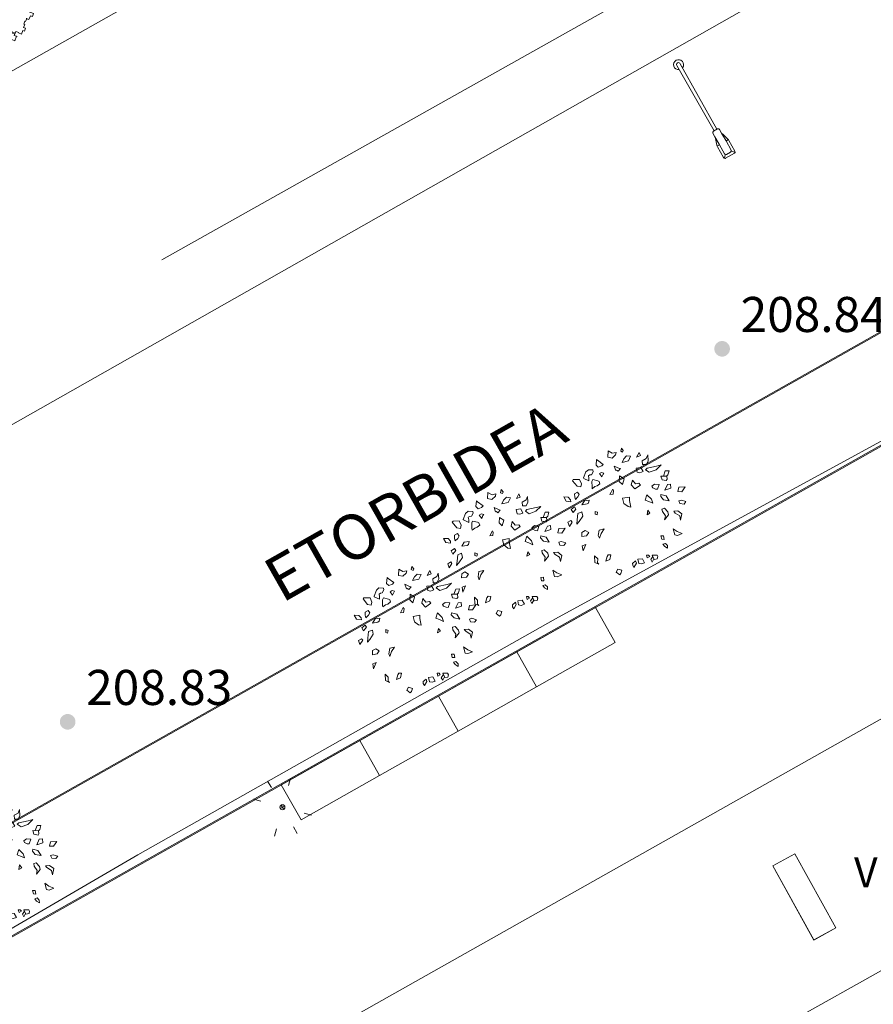
# Model space of a CAD drawing. Extents: x 540998 to 541838, y 4767957 to 4768864.
# Drawn here: x 541715 to 541732, y 4768216 to 4768236 of the extents above; entities that cross this region are included whole.
import ezdxf
from ezdxf.enums import TextEntityAlignment as Align

# ---------------------------------------------------------------- set-up
doc = ezdxf.new("R2010")
doc.units = 0
doc.header["$MEASUREMENT"] = 0
doc.linetypes.add('DGN Style 2', pattern=[47.585655, 31.72377, -15.861885])
doc.linetypes.add('DGN Style 3', pattern=[19.20375, 14.402812, -4.800937])
for name, color, linetype, lineweight in [('60102', 7, 'Continuous', 0), ('80105', 9, 'Continuous', 0), ('80112', 7, 'Continuous', 0), ('ALTURA EDIFICACION', 7, 'Continuous', 0), ('ARBOLES PEQUEÑOS', 7, 'Continuous', 0), ('CLARABOYAS', 7, 'Continuous', 0), ('COTAS CALLE', 7, 'Continuous', 0), ('CUMBRERAS', 7, 'Continuous', 0), ('DENOMINACION CALLES', 7, 'Continuous', 0), ('EDIFICACION', 240, 'Continuous', 13), ('REFERENCIA COTAS CALLE', 7, 'Continuous', 0), ('U Iilm', 30, 'Continuous', 0), ('U Mpav04vgt', 54, 'Continuous', 0), ('URBANIZACION', 7, 'Continuous', 13)]:
    doc.layers.add(name, color=color, linetype=linetype, lineweight=lineweight)
doc.styles.add('Style-arial', font='arial.shx', dxfattribs={"bigfont": 'arialbig.shx'})
doc.styles.add('Style-arialn', font='arialn.shx')

# ---------------------------------------------------------------- blocks, each defined once
blk = doc.blocks.new('1PATER')
at = {"layer": 'REFERENCIA COTAS CALLE', "linetype": 'Continuous', "lineweight": 0}
h = blk.add_hatch(color=7, dxfattribs=at)
edge = h.paths.add_edge_path()
edge.add_arc((-0.037, 0.028), 0.312, 315, 675)
blk = doc.blocks.new('farolon')
at = {"linetype": 'Continuous'}
for p, q in [((-0.77, -16.13), (-0.77, -15.29)), ((-0.77, -16.13), (-0.77, -15.29)), ((0.47, -15), (-0.47, -15)), ((0.77, -15.29), (0.77, -15.29)), ((0.77, -16.13), (0.77, -15.29)), ((-1.24, -17.77), (-0.83, -16.44)), ((-0.83, -16.44), (-0.79, -16.31)), ((-0.77, -16.53), (-0.77, -16.13)), ((-0.77, -17.94), (-0.77, -16.53)), ((0.77, -16.53), (0.77, -16.13)), ((0.77, -17.94), (0.77, -16.53)), ((0.83, -16.44), (0.79, -16.31)), ((1.24, -17.77), (0.83, -16.44)), ((-1.3, -18.12), (-1.3, -20.59)), ((-0.88, -17.94), (-1.18, -17.94)), ((-0.77, -20.01), (-0.77, -17.94)), ((0.77, -20.01), (0.77, -17.94)), ((1.18, -17.94), (0.88, -17.94)), ((1.3, -18.12), (1.3, -20.59)), ((-1.13, -20.71), (-0.76, -20.3)), ((1, -20.89), (-1, -20.89)), ((0.47, -20.3), (-0.47, -20.3)), ((1.13, -20.71), (0.76, -20.3))]:
    blk.add_line(p, q, dxfattribs=at)
at = {"flags": 128}
for points in [[(-0.4, 0), (-0.3, -15)], [(0.3, -15), (0.4, 0)]]:
    blk.add_lwpolyline(points, dxfattribs=at)
for radius, start, end in [(1, 293.1957, 246.8043), (0.4, 0, 180)]:
    blk.add_arc((0, 0), radius, start, end)
at = {"linetype": 'Continuous'}
for centre, radius, start, end in [((-0.47, -15.29), 0.294, 90, 180), ((0.47, -15.29), 0.294, 0, 90), ((-1.35, -16.13), 0.589, 342.886, 0), ((1.35, -16.13), 0.589, 180, 197.1136), ((-0.12, -18.12), 1.18, 162.886, 180), ((0.12, -18.12), 1.18, 0, 17.114), ((-1, -20.59), 0.294, 180, 270), ((-0.47, -20.01), 0.294, 180, 270), ((0.47, -20.01), 0.294, 270, 0), ((1, -20.59), 0.294, 270, 0)]:
    blk.add_arc(centre, radius, start, end, dxfattribs=at)
blk = doc.blocks.new('abedul_1')
for p, q in [((1.578126, 11.987914), (0.912842, 10.930786)), ((2.077088, 11.165648), (1.578126, 11.987914)), ((-7.293212, 10.412964), (-7.542662, 10.295532)), ((-7.542662, 10.295532), (-7.293212, 8.885986)), ((-6.212158, 9.825562), (-7.293212, 10.412964)), ((-4.360046, 10.528564), (-5.35797, 9.70642)), ((-3.694762, 10.645996), (-4.360046, 10.528564)), ((-2.94635, 10.176148), (-3.694762, 10.645996)), ((-3.02954, 9.823852), (-2.94635, 10.176148)), ((-1.249266, 11.635498), (-1.914488, 10.6958)), ((-1.914488, 10.6958), (-1.748168, 10.10852)), ((-1.748168, 10.10852), (-0.999816, 9.991088)), ((-1.166076, 11.400512), (-1.249266, 11.635498)), ((-0.583984, 10.10852), (-1.166076, 11.400512)), ((-0.999816, 9.991088), (-0.583984, 10.10852)), ((0.912842, 10.930786), (1.578126, 10.343384)), ((1.578126, 10.343384), (2.49286, 10.578368)), ((2.825502, 10.930786), (2.077088, 11.165648)), ((2.49286, 10.578368), (2.825502, 10.930786)), ((4.156006, 11.165648), (3.740174, 10.6958)), ((3.740174, 10.6958), (3.989686, 10.343384)), ((3.989686, 10.343384), (4.239136, 10.578368)), ((4.239136, 10.578368), (4.156006, 11.165648)), ((-9.897644, 7.87683), (-10.646056, 8.346802)), ((-10.646056, 8.346802), (-10.646056, 7.407104)), ((-9.731322, 7.17224), (-9.897644, 7.87683)), ((-7.293212, 8.885986), (-6.71112, 8.416138)), ((-6.71112, 8.416138), (-6.295348, 8.885986)), ((-6.295348, 8.885986), (-6.212158, 9.825562)), ((-5.35797, 9.70642), (-5.35797, 9.588988)), ((-5.35797, 9.588988), (-4.692688, 8.649292)), ((-4.227966, 8.264892), (-4.726928, 7.325316)), ((-4.692688, 8.649292), (-4.443176, 9.119018)), ((-4.443176, 9.119018), (-4.276916, 9.588988)), ((-4.276916, 9.588988), (-3.944274, 9.588988)), ((-3.895324, 8.499878), (-4.227966, 8.264892)), ((-3.944274, 9.588988), (-3.611632, 9.471436)), ((-3.14691, 7.795044), (-3.895324, 8.499878)), ((-3.611632, 9.471436), (-3.02954, 9.823852)), ((-1.652404, 8.898316), (-2.151366, 8.898316)), ((-2.151366, 8.898316), (-2.068176, 8.076172)), ((-2.068176, 8.076172), (-1.569274, 8.428588)), ((-1.319762, 8.54602), (-1.652404, 8.898316)), ((-1.569274, 8.428588), (-1.319762, 8.54602)), ((0.989564, 7.819702), (1.155884, 8.759276)), ((1.155884, 8.759276), (1.821168, 7.819702)), ((2.874634, 8.615356), (3.539918, 9.085326)), ((4.12201, 8.263062), (2.874634, 8.615356)), ((3.539918, 9.085326), (4.28833, 9.32019)), ((4.953554, 8.850342), (4.12201, 8.263062)), ((4.28833, 9.32019), (4.953554, 8.850342)), ((6.833252, 8.696166), (5.902284, 8.111816)), ((5.902284, 8.111816), (6.733888, 7.994262)), ((6.833252, 8.696166), (6.733888, 7.994262)), ((-10.646056, 7.407104), (-9.897644, 6.819824)), ((-9.897644, 6.819824), (-9.731322, 7.17224)), ((-8.750122, 7.23767), (-8.88861, 6.748656)), ((-8.88861, 6.748656), (-8.196228, 6.944214)), ((-8.473204, 7.82434), (-8.750122, 7.23767)), ((-7.78076, 7.82434), (-8.473204, 7.82434)), ((-8.196228, 6.944214), (-7.711486, 7.23767)), ((-7.720824, 7.232056), (-7.78076, 7.82434)), ((-4.726928, 7.325316), (-4.893248, 6.9729)), ((-4.893248, 6.9729), (-4.227966, 7.090332)), ((-4.227966, 7.090332), (-3.729064, 6.9729)), ((-3.729064, 6.9729), (-3.06378, 7.090332)), ((-2.980652, 7.56018), (-3.14691, 7.795044)), ((-3.06378, 7.090332), (-2.980652, 7.56018)), ((1.103212, 6.511352), (0.52112, 5.571654)), ((1.155884, 7.819702), (0.989564, 7.819702)), ((1.602174, 5.571654), (1.103212, 6.511352)), ((1.322206, 7.467284), (1.155884, 7.819702)), ((1.987488, 7.70227), (1.322206, 7.467284)), ((1.821168, 7.819702), (1.987488, 7.70227)), ((4.802736, 6.234862), (4.553284, 5.41272)), ((5.634278, 5.882446), (4.802736, 6.234862)), ((6.234926, 6.232544), (6.567566, 6.937256)), ((6.900208, 5.880126), (6.234926, 6.232544)), ((6.567566, 6.937256), (7.4823, 6.937256)), ((7.565492, 6.349976), (6.900208, 5.880126)), ((7.4823, 6.937256), (8.064392, 7.407104)), ((8.064392, 7.407104), (7.565492, 6.349976)), ((-9.731322, 5.52771), (-10.562866, 5.410278)), ((-10.562866, 5.410278), (-10.562866, 4.705688)), ((-10.562866, 4.705688), (-9.731322, 5.057982)), ((-9.800598, 4.100464), (-10.54901, 3.043334)), ((-8.968994, 3.983032), (-9.800598, 4.100464)), ((-9.731322, 5.057982), (-9.731322, 5.52771)), ((-9.218444, 3.160888), (-8.968994, 3.983032)), ((-7.418396, 5.647826), (-8.25, 5.1781)), ((-8.25, 5.1781), (-7.252136, 4.825684)), ((-6.503722, 5.295532), (-7.418396, 5.647826)), ((-7.252136, 4.825684), (-6.919494, 4.825684)), ((-6.919494, 4.825684), (-6.503722, 5.295532)), ((-1.383606, 4.858276), (-2.381408, 4.21765)), ((-2.381408, 4.21765), (-1.799376, 3.982788)), ((-1.799376, 3.982788), (-1.383606, 4.569946)), ((-1.383606, 4.858276), (-1.383606, 4.569946)), ((0.52112, 5.571654), (0.77057, 4.749512)), ((0.77057, 4.749512), (1.602174, 5.571654)), ((2.924012, 4.51953), (2.25879, 3.814818)), ((3.090394, 3.579956), (2.924012, 4.51953)), ((4.553284, 5.41272), (4.969056, 5.060302)), ((4.969056, 5.060302), (5.634278, 4.94287)), ((5.634278, 4.94287), (5.634278, 5.882446)), ((6.234926, 5.057982), (6.650696, 5.175414)), ((6.650696, 4.235718), (6.234926, 5.057982)), ((6.650696, 5.175414), (8.480164, 4.588134)), ((8.064392, 4.000854), (6.650696, 4.235718)), ((9.394898, 4.353272), (8.064392, 4.000854)), ((8.480164, 4.588134), (9.394898, 4.353272)), ((-12.562194, 2.658446), (-12.423766, 3.538696)), ((-11.662108, 3.147338), (-12.562194, 2.658446)), ((-12.423766, 3.538696), (-11.731322, 3.538696)), ((-11.731322, 3.538696), (-11.662108, 3.147338)), ((-10.54901, 3.043334), (-11.047912, 2.338744)), ((-11.047912, 2.338744), (-10.382628, 2.573608)), ((-10.382628, 2.573608), (-9.218444, 3.160888)), ((-6.615966, 2.750854), (-6.892944, 2.26184)), ((-6.892944, 2.26184), (-6.615966, 1.968384)), ((-6.269714, 2.359618), (-6.615966, 2.750854)), ((-6.615966, 1.968384), (-6.269714, 2.359618)), ((-0.553588, 2.338988), (-0.831604, 1.291992)), ((-0.553588, 2.338988), (0.748414, 1.879272)), ((2.25879, 3.814818), (2.50824, 2.75769)), ((2.50824, 2.75769), (3.838808, 2.875122)), ((3.755616, 3.34497), (3.090394, 3.579956)), ((3.838808, 2.875122), (3.755616, 3.34497)), ((8.127016, 1.698608), (8.306154, 2.439574)), ((9.304016, 1.852416), (8.306154, 2.439574)), ((8.721924, 2.204712), (9.553528, 2.909546)), ((9.27704, 1.868286), (9.636658, 1.969848)), ((9.553528, 2.909546), (10.218812, 2.557128)), ((10.218812, 2.557128), (9.636658, 1.969848)), ((-10.974914, 0.401244), (-11.390746, -0.303346)), ((-10.2265, 0.401244), (-10.974914, 0.401244)), ((-9.81073, -0.303346), (-10.2265, 0.401244)), ((-0.831604, 1.291992), (-0.415832, 0.352416)), ((-0.415832, 0.352416), (0, 0)), ((0, 0), (0.415772, 1.291992)), ((0.415772, 1.291992), (0.748414, 1.879272)), ((4.02881, 0.558716), (3.214722, -0.207886)), ((4.02881, 0.558716), (4.378968, -0.677612)), ((6.401246, 1.651732), (5.736024, 1.534302)), ((5.736024, 1.534302), (5.736024, 1.182006)), ((5.736024, 1.182006), (6.068604, 0.712036)), ((6.068604, 0.712036), (6.401246, 0.477172)), ((7.140442, 1.12976), (6.401246, 1.651732)), ((7.140442, 1.12976), (6.401246, 0.477172)), ((7.621034, -0.393188), (8.600464, 0.298462)), ((8.805116, 1.147582), (8.127016, 1.698608)), ((8.600464, 0.298462), (9.182558, 0.063476)), ((8.805116, 1.147582), (9.054566, 1.265014)), ((9.182558, 0.063476), (8.849916, -0.641236)), ((9.054566, 1.265014), (9.304016, 1.852416)), ((-12.23889, -1.958618), (-12.571472, -2.898316)), ((-11.490478, -2.07605), (-12.23889, -1.958618)), ((-11.390746, -0.303346), (-10.476012, -0.655762)), ((-10.476012, -0.655762), (-9.81073, -0.303346)), ((-8.513122, -2.346802), (-7.751464, -1.662232)), ((-8.443908, -1.759888), (-8.513122, -2.346802)), ((-7.751464, -0.879762), (-8.443908, -1.759888)), ((-6.782042, -1.173218), (-7.751464, -0.879762)), ((-7.751464, -1.662232), (-6.782042, -1.173218)), ((3.214722, -0.207886), (3.713684, -0.795166)), ((3.713684, -0.795166), (4.212648, -1.499878)), ((4.212648, -1.499878), (4.378968, -0.677612)), ((6.485474, -0.774292), (6.248598, -1.108888)), ((6.248598, -1.108888), (6.42627, -1.94519)), ((6.42627, -1.94519), (7.314516, -2.697998)), ((7.25531, -1.5271), (6.485474, -0.774292)), ((7.314516, -2.697998), (7.25531, -1.5271)), ((7.621034, -0.393188), (8.849916, -0.641236)), ((10.321962, -1.271118), (9.717958, -1.91089)), ((9.717958, -1.91089), (10.397522, -2.337402)), ((11.454468, -1.804322), (10.321962, -1.271118)), ((10.397522, -2.337402), (11.454468, -1.804322)), ((-12.571472, -2.898316), (-11.490478, -2.07605)), ((2.661194, -2.241456), (2.077088, -2.929078)), ((2.077088, -2.929078), (2.74231, -2.929078)), ((2.661194, -2.241456), (2.74231, -2.929078)), ((5.237, -3.398804), (5.07074, -3.868652)), ((5.07074, -3.868652), (5.15387, -4.92566)), ((5.736024, -3.516236), (5.237, -3.398804)), ((5.985474, -4.455934), (5.736024, -3.516236)), ((8.979126, -3.633668), (8.895936, -4.22107)), ((9.47809, -3.7511), (8.979126, -3.633668)), ((10.143372, -4.455934), (9.47809, -3.7511)), ((-11.061828, -4.92566), (-11.64392, -6.10022)), ((-11.228148, -6.452638), (-10.812316, -5.747926)), ((-10.812316, -5.747926), (-11.061828, -4.92566)), ((5.15387, -4.92566), (4.65497, -5.513062)), ((4.65497, -5.513062), (5.819154, -5.043092)), ((5.819154, -5.043092), (5.985474, -4.455934)), ((7.814942, -5.278076), (7.066468, -4.92566)), ((7.066468, -4.92566), (7.14966, -5.39563)), ((7.14966, -5.39563), (7.648622, -6.335084)), ((7.14966, -5.39563), (7.648622, -6.335084)), ((8.230714, -6.217652), (7.814942, -5.278076)), ((8.895936, -4.22107), (9.56122, -4.690796)), ((9.56122, -4.690796), (10.143372, -4.455934)), ((-11.64392, -6.10022), (-11.144958, -6.805054)), ((-11.144958, -6.805054), (-11.228148, -6.452638)), ((-8.960388, -6.281616), (-9.652832, -6.96631)), ((-9.652832, -6.96631), (-8.752684, -7.064088)), ((-8.614196, -6.08606), (-8.960388, -6.281616)), ((-8.752684, -7.064088), (-8.129516, -6.379518)), ((-8.129516, -6.379518), (-8.614196, -6.08606)), ((7.39911, -7.15735), (8.230714, -6.217652)), ((7.648622, -6.335084), (7.39911, -7.15735)), ((-8.317626, -9.50647), (-8.899718, -9.858766)), ((-7.735534, -10.09375), (-8.317626, -9.50647)), ((-3.888854, -9.770996), (-4.138366, -10.59314)), ((-3.057312, -10.123414), (-3.888854, -9.770996)), ((2.46344, -9.70105), (1.964478, -9.583618)), ((1.964478, -9.583618), (2.047608, -10.17102)), ((2.39972, -7.967164), (2.222108, -8.63623)), ((2.222108, -8.63623), (2.636536, -8.887086)), ((2.873414, -8.218018), (2.39972, -7.967164)), ((2.6297, -10.288452), (2.46344, -9.70105)), ((2.636536, -8.887086), (2.873414, -8.218018)), ((5.227234, -7.900024), (4.90442, -9.154176)), ((4.90442, -9.154176), (5.320192, -9.50647)), ((5.227234, -7.900024), (5.652832, -8.801758)), ((5.320192, -9.50647), (6.318056, -9.623902)), ((6.318056, -9.623902), (5.652832, -8.801758)), ((-8.899718, -9.858766), (-8.567076, -10.68103)), ((-8.567076, -10.68103), (-8.234436, -10.5636)), ((-8.234436, -10.5636), (-7.735534, -10.09375)), ((-5.203674, -9.957886), (-5.369934, -10.310426)), ((-5.369934, -10.310426), (-5.369934, -10.780152)), ((-5.369934, -10.780152), (-4.53839, -10.310426)), ((-4.426452, -9.83606), (-5.203674, -9.957886)), ((-4.426452, -9.83606), (-4.53839, -10.310426)), ((-4.138366, -10.59314), (-3.722534, -10.945558)), ((-3.722534, -10.945558), (-3.057312, -11.06311)), ((-3.057312, -11.06311), (-3.057312, -10.123414)), ((-1.956726, -9.889648), (-2.119078, -10.463014)), ((-2.119078, -10.463014), (-1.565124, -10.463014)), ((-1.956726, -9.889648), (-1.634398, -10.071656)), ((-1.00006, -10.743042), (-1.676818, -11.061646)), ((-1.676818, -11.061646), (-1.676818, -11.64856)), ((-1.045104, -11.251954), (-1.676818, -11.64856)), ((-1.565124, -10.463014), (-1.634398, -10.071656)), ((-0.97406, -10.44983), (-1.05719, -11.389404)), ((-1.05719, -11.389404), (-0.475158, -11.62439)), ((-0.142516, -10.919556), (-0.97406, -10.44983)), ((-0.475158, -11.62439), (-0.142516, -11.271852)), ((-0.142516, -11.271852), (-0.142516, -10.919556)), ((2.047608, -10.17102), (2.38025, -10.75818)), ((2.38025, -10.75818), (2.6297, -10.288452))]:
    blk.add_line(p, q)
blk = doc.blocks.new('abedul_2')
at = {"color": 0, "linetype": 'ByBlock', "lineweight": -2}
for p, q in [((1.578126, 11.987914), (0.912842, 10.930786)), ((2.077088, 11.165648), (1.578126, 11.987914)), ((-7.293212, 10.412964), (-7.542662, 10.295532)), ((-7.542662, 10.295532), (-7.293212, 8.885986)), ((-6.212158, 9.825562), (-7.293212, 10.412964)), ((-4.360046, 10.528564), (-5.35797, 9.70642)), ((-3.694762, 10.645996), (-4.360046, 10.528564)), ((-2.94635, 10.176148), (-3.694762, 10.645996)), ((-3.02954, 9.823852), (-2.94635, 10.176148)), ((-1.249266, 11.635498), (-1.914488, 10.6958)), ((-1.914488, 10.6958), (-1.748168, 10.10852)), ((-1.748168, 10.10852), (-0.999816, 9.991088)), ((-1.166076, 11.400512), (-1.249266, 11.635498)), ((-0.583984, 10.10852), (-1.166076, 11.400512)), ((-0.999816, 9.991088), (-0.583984, 10.10852)), ((0.912842, 10.930786), (1.578126, 10.343384)), ((1.578126, 10.343384), (2.49286, 10.578368)), ((2.825502, 10.930786), (2.077088, 11.165648)), ((2.49286, 10.578368), (2.825502, 10.930786)), ((4.156006, 11.165648), (3.740174, 10.6958)), ((3.740174, 10.6958), (3.989686, 10.343384)), ((3.989686, 10.343384), (4.239136, 10.578368)), ((4.239136, 10.578368), (4.156006, 11.165648)), ((-9.897644, 7.87683), (-10.646056, 8.346802)), ((-10.646056, 8.346802), (-10.646056, 7.407104)), ((-9.731322, 7.17224), (-9.897644, 7.87683)), ((-7.293212, 8.885986), (-6.71112, 8.416138)), ((-6.71112, 8.416138), (-6.295348, 8.885986)), ((-6.295348, 8.885986), (-6.212158, 9.825562)), ((-5.35797, 9.70642), (-5.35797, 9.588988)), ((-5.35797, 9.588988), (-4.692688, 8.649292)), ((-4.227966, 8.264892), (-4.726928, 7.325316)), ((-4.692688, 8.649292), (-4.443176, 9.119018)), ((-4.443176, 9.119018), (-4.276916, 9.588988)), ((-4.276916, 9.588988), (-3.944274, 9.588988)), ((-3.895324, 8.499878), (-4.227966, 8.264892)), ((-3.944274, 9.588988), (-3.611632, 9.471436)), ((-3.14691, 7.795044), (-3.895324, 8.499878)), ((-3.611632, 9.471436), (-3.02954, 9.823852)), ((-1.652404, 8.898316), (-2.151366, 8.898316)), ((-2.151366, 8.898316), (-2.068176, 8.076172)), ((-2.068176, 8.076172), (-1.569274, 8.428588)), ((-1.319762, 8.54602), (-1.652404, 8.898316)), ((-1.569274, 8.428588), (-1.319762, 8.54602)), ((0.989564, 7.819702), (1.155884, 8.759276)), ((1.155884, 8.759276), (1.821168, 7.819702)), ((2.874634, 8.615356), (3.539918, 9.085326)), ((4.12201, 8.263062), (2.874634, 8.615356)), ((3.539918, 9.085326), (4.28833, 9.32019)), ((4.953554, 8.850342), (4.12201, 8.263062)), ((4.28833, 9.32019), (4.953554, 8.850342)), ((6.833252, 8.696166), (5.902284, 8.111816)), ((5.902284, 8.111816), (6.733888, 7.994262)), ((6.833252, 8.696166), (6.733888, 7.994262)), ((-10.646056, 7.407104), (-9.897644, 6.819824)), ((-9.897644, 6.819824), (-9.731322, 7.17224)), ((-8.750122, 7.23767), (-8.88861, 6.748656)), ((-8.88861, 6.748656), (-8.196228, 6.944214)), ((-8.473204, 7.82434), (-8.750122, 7.23767)), ((-7.78076, 7.82434), (-8.473204, 7.82434)), ((-8.196228, 6.944214), (-7.711486, 7.23767)), ((-7.720824, 7.232056), (-7.78076, 7.82434)), ((-4.726928, 7.325316), (-4.893248, 6.9729)), ((-4.893248, 6.9729), (-4.227966, 7.090332)), ((-4.227966, 7.090332), (-3.729064, 6.9729)), ((-3.729064, 6.9729), (-3.06378, 7.090332)), ((-2.980652, 7.56018), (-3.14691, 7.795044)), ((-3.06378, 7.090332), (-2.980652, 7.56018)), ((1.103212, 6.511352), (0.52112, 5.571654)), ((1.155884, 7.819702), (0.989564, 7.819702)), ((1.602174, 5.571654), (1.103212, 6.511352)), ((1.322206, 7.467284), (1.155884, 7.819702)), ((1.987488, 7.70227), (1.322206, 7.467284)), ((1.821168, 7.819702), (1.987488, 7.70227)), ((4.802736, 6.234862), (4.553284, 5.41272)), ((5.634278, 5.882446), (4.802736, 6.234862)), ((6.234926, 6.232544), (6.567566, 6.937256)), ((6.900208, 5.880126), (6.234926, 6.232544)), ((6.567566, 6.937256), (7.4823, 6.937256)), ((7.565492, 6.349976), (6.900208, 5.880126)), ((7.4823, 6.937256), (8.064392, 7.407104)), ((8.064392, 7.407104), (7.565492, 6.349976)), ((-9.731322, 5.52771), (-10.562866, 5.410278)), ((-10.562866, 5.410278), (-10.562866, 4.705688)), ((-10.562866, 4.705688), (-9.731322, 5.057982)), ((-9.800598, 4.100464), (-10.54901, 3.043334)), ((-8.968994, 3.983032), (-9.800598, 4.100464)), ((-9.731322, 5.057982), (-9.731322, 5.52771)), ((-9.218444, 3.160888), (-8.968994, 3.983032)), ((-7.418396, 5.647826), (-8.25, 5.1781)), ((-8.25, 5.1781), (-7.252136, 4.825684)), ((-6.503722, 5.295532), (-7.418396, 5.647826)), ((-7.252136, 4.825684), (-6.919494, 4.825684)), ((-6.919494, 4.825684), (-6.503722, 5.295532)), ((-1.383606, 4.858276), (-2.381408, 4.21765)), ((-2.381408, 4.21765), (-1.799376, 3.982788)), ((-1.799376, 3.982788), (-1.383606, 4.569946)), ((-1.383606, 4.858276), (-1.383606, 4.569946)), ((0.52112, 5.571654), (0.77057, 4.749512)), ((0.77057, 4.749512), (1.602174, 5.571654)), ((2.924012, 4.51953), (2.25879, 3.814818)), ((3.090394, 3.579956), (2.924012, 4.51953)), ((4.553284, 5.41272), (4.969056, 5.060302)), ((4.969056, 5.060302), (5.634278, 4.94287)), ((5.634278, 4.94287), (5.634278, 5.882446)), ((6.234926, 5.057982), (6.650696, 5.175414)), ((6.650696, 4.235718), (6.234926, 5.057982)), ((6.650696, 5.175414), (8.480164, 4.588134)), ((8.064392, 4.000854), (6.650696, 4.235718)), ((9.394898, 4.353272), (8.064392, 4.000854)), ((8.480164, 4.588134), (9.394898, 4.353272)), ((-12.562194, 2.658446), (-12.423766, 3.538696)), ((-11.662108, 3.147338), (-12.562194, 2.658446)), ((-12.423766, 3.538696), (-11.731322, 3.538696)), ((-11.731322, 3.538696), (-11.662108, 3.147338)), ((-10.54901, 3.043334), (-11.047912, 2.338744)), ((-11.047912, 2.338744), (-10.382628, 2.573608)), ((-10.382628, 2.573608), (-9.218444, 3.160888)), ((-6.615966, 2.750854), (-6.892944, 2.26184)), ((-6.892944, 2.26184), (-6.615966, 1.968384)), ((-6.269714, 2.359618), (-6.615966, 2.750854)), ((-6.615966, 1.968384), (-6.269714, 2.359618)), ((-0.553588, 2.338988), (-0.831604, 1.291992)), ((-0.553588, 2.338988), (0.748414, 1.879272)), ((2.25879, 3.814818), (2.50824, 2.75769)), ((2.50824, 2.75769), (3.838808, 2.875122)), ((3.755616, 3.34497), (3.090394, 3.579956)), ((3.838808, 2.875122), (3.755616, 3.34497)), ((8.127016, 1.698608), (8.306154, 2.439574)), ((9.304016, 1.852416), (8.306154, 2.439574)), ((8.721924, 2.204712), (9.553528, 2.909546)), ((9.27704, 1.868286), (9.636658, 1.969848)), ((9.553528, 2.909546), (10.218812, 2.557128)), ((10.218812, 2.557128), (9.636658, 1.969848)), ((-10.974914, 0.401244), (-11.390746, -0.303346)), ((-10.2265, 0.401244), (-10.974914, 0.401244)), ((-9.81073, -0.303346), (-10.2265, 0.401244)), ((-0.831604, 1.291992), (-0.415832, 0.352416)), ((-0.415832, 0.352416), (0, 0)), ((0, 0), (0.415772, 1.291992)), ((0.415772, 1.291992), (0.748414, 1.879272)), ((4.02881, 0.558716), (3.214722, -0.207886)), ((4.02881, 0.558716), (4.378968, -0.677612)), ((6.401246, 1.651732), (5.736024, 1.534302)), ((5.736024, 1.534302), (5.736024, 1.182006)), ((5.736024, 1.182006), (6.068604, 0.712036)), ((6.068604, 0.712036), (6.401246, 0.477172)), ((7.140442, 1.12976), (6.401246, 1.651732)), ((7.140442, 1.12976), (6.401246, 0.477172)), ((7.621034, -0.393188), (8.600464, 0.298462)), ((8.805116, 1.147582), (8.127016, 1.698608)), ((8.600464, 0.298462), (9.182558, 0.063476)), ((8.805116, 1.147582), (9.054566, 1.265014)), ((9.182558, 0.063476), (8.849916, -0.641236)), ((9.054566, 1.265014), (9.304016, 1.852416)), ((-12.23889, -1.958618), (-12.571472, -2.898316)), ((-11.490478, -2.07605), (-12.23889, -1.958618)), ((-11.390746, -0.303346), (-10.476012, -0.655762)), ((-10.476012, -0.655762), (-9.81073, -0.303346)), ((-8.513122, -2.346802), (-7.751464, -1.662232)), ((-8.443908, -1.759888), (-8.513122, -2.346802)), ((-7.751464, -0.879762), (-8.443908, -1.759888)), ((-6.782042, -1.173218), (-7.751464, -0.879762)), ((-7.751464, -1.662232), (-6.782042, -1.173218)), ((3.214722, -0.207886), (3.713684, -0.795166)), ((3.713684, -0.795166), (4.212648, -1.499878)), ((4.212648, -1.499878), (4.378968, -0.677612)), ((6.485474, -0.774292), (6.248598, -1.108888)), ((6.248598, -1.108888), (6.42627, -1.94519)), ((6.42627, -1.94519), (7.314516, -2.697998)), ((7.25531, -1.5271), (6.485474, -0.774292)), ((7.314516, -2.697998), (7.25531, -1.5271)), ((7.621034, -0.393188), (8.849916, -0.641236)), ((10.321962, -1.271118), (9.717958, -1.91089)), ((9.717958, -1.91089), (10.397522, -2.337402)), ((11.454468, -1.804322), (10.321962, -1.271118)), ((10.397522, -2.337402), (11.454468, -1.804322)), ((-12.571472, -2.898316), (-11.490478, -2.07605)), ((2.661194, -2.241456), (2.077088, -2.929078)), ((2.077088, -2.929078), (2.74231, -2.929078)), ((2.661194, -2.241456), (2.74231, -2.929078)), ((5.237, -3.398804), (5.07074, -3.868652)), ((5.07074, -3.868652), (5.15387, -4.92566)), ((5.736024, -3.516236), (5.237, -3.398804)), ((5.985474, -4.455934), (5.736024, -3.516236)), ((8.979126, -3.633668), (8.895936, -4.22107)), ((9.47809, -3.7511), (8.979126, -3.633668)), ((10.143372, -4.455934), (9.47809, -3.7511)), ((-11.061828, -4.92566), (-11.64392, -6.10022)), ((-11.228148, -6.452638), (-10.812316, -5.747926)), ((-10.812316, -5.747926), (-11.061828, -4.92566)), ((5.15387, -4.92566), (4.65497, -5.513062)), ((4.65497, -5.513062), (5.819154, -5.043092)), ((5.819154, -5.043092), (5.985474, -4.455934)), ((7.814942, -5.278076), (7.066468, -4.92566)), ((7.066468, -4.92566), (7.14966, -5.39563)), ((7.14966, -5.39563), (7.648622, -6.335084)), ((7.14966, -5.39563), (7.648622, -6.335084)), ((8.230714, -6.217652), (7.814942, -5.278076)), ((8.895936, -4.22107), (9.56122, -4.690796)), ((9.56122, -4.690796), (10.143372, -4.455934)), ((-11.64392, -6.10022), (-11.144958, -6.805054)), ((-11.144958, -6.805054), (-11.228148, -6.452638)), ((-8.960388, -6.281616), (-9.652832, -6.96631)), ((-9.652832, -6.96631), (-8.752684, -7.064088)), ((-8.614196, -6.08606), (-8.960388, -6.281616)), ((-8.752684, -7.064088), (-8.129516, -6.379518)), ((-8.129516, -6.379518), (-8.614196, -6.08606)), ((7.39911, -7.15735), (8.230714, -6.217652)), ((7.648622, -6.335084), (7.39911, -7.15735)), ((-8.317626, -9.50647), (-8.899718, -9.858766)), ((-7.735534, -10.09375), (-8.317626, -9.50647)), ((-3.888854, -9.770996), (-4.138366, -10.59314)), ((-3.057312, -10.123414), (-3.888854, -9.770996)), ((2.46344, -9.70105), (1.964478, -9.583618)), ((1.964478, -9.583618), (2.047608, -10.17102)), ((2.39972, -7.967164), (2.222108, -8.63623)), ((2.222108, -8.63623), (2.636536, -8.887086)), ((2.873414, -8.218018), (2.39972, -7.967164)), ((2.6297, -10.288452), (2.46344, -9.70105)), ((2.636536, -8.887086), (2.873414, -8.218018)), ((5.227234, -7.900024), (4.90442, -9.154176)), ((4.90442, -9.154176), (5.320192, -9.50647)), ((5.227234, -7.900024), (5.652832, -8.801758)), ((5.320192, -9.50647), (6.318056, -9.623902)), ((6.318056, -9.623902), (5.652832, -8.801758)), ((-8.899718, -9.858766), (-8.567076, -10.68103)), ((-8.567076, -10.68103), (-8.234436, -10.5636)), ((-8.234436, -10.5636), (-7.735534, -10.09375)), ((-5.203674, -9.957886), (-5.369934, -10.310426)), ((-5.369934, -10.310426), (-5.369934, -10.780152)), ((-5.369934, -10.780152), (-4.53839, -10.310426)), ((-4.426452, -9.83606), (-5.203674, -9.957886)), ((-4.426452, -9.83606), (-4.53839, -10.310426)), ((-4.138366, -10.59314), (-3.722534, -10.945558)), ((-3.722534, -10.945558), (-3.057312, -11.06311)), ((-3.057312, -11.06311), (-3.057312, -10.123414)), ((-1.956726, -9.889648), (-2.119078, -10.463014)), ((-2.119078, -10.463014), (-1.565124, -10.463014)), ((-1.956726, -9.889648), (-1.634398, -10.071656)), ((-1.00006, -10.743042), (-1.676818, -11.061646)), ((-1.676818, -11.061646), (-1.676818, -11.64856)), ((-1.045104, -11.251954), (-1.676818, -11.64856)), ((-1.565124, -10.463014), (-1.634398, -10.071656)), ((-0.97406, -10.44983), (-1.05719, -11.389404)), ((-1.05719, -11.389404), (-0.475158, -11.62439)), ((-0.142516, -10.919556), (-0.97406, -10.44983)), ((-0.475158, -11.62439), (-0.142516, -11.271852)), ((-0.142516, -11.271852), (-0.142516, -10.919556)), ((2.047608, -10.17102), (2.38025, -10.75818)), ((2.38025, -10.75818), (2.6297, -10.288452))]:
    blk.add_line(p, q, dxfattribs=at)
blk = doc.blocks.new('farola2')
for p, q in [((0, 4.5), (0, 6)), ((-3.18, 3.18), (-4.24, 4.24)), ((3.18, 3.18), (4.24, 4.24)), ((0.5, 0), (-0.5, 0)), ((0, 0.5), (0, -0.5)), ((-3.18, -3.18), (-4.24, -4.24)), ((3.18, -3.18), (4.24, -4.24)), ((0, -4.5), (0, -6))]:
    blk.add_line(p, q)
blk.add_circle((0, 0), 0.5)
blk = doc.blocks.new('fresno_2')
at = {"color": 0, "linetype": 'ByBlock', "lineweight": -2}
for p, q in [((-1.95, 10.15), (-2.42, 9.76)), ((-1.24, 10.82), (-1.99, 10.21)), ((-1.99, 10.21), (-1.95, 10.15)), ((-0.85, 10.34), (-1.24, 10.82)), ((-0.62, 10.17), (-1.1, 9.78)), ((-0.46, 9.86), (-0.85, 10.34)), ((-0.67, 9.69), (-0.46, 9.86)), ((-0.18, 10.61), (-0.66, 10.22)), ((-0.66, 10.22), (-0.62, 10.17)), ((0.12, 10.24), (-0.18, 10.61)), ((0.77, 10.77), (0.12, 10.24)), ((1.16, 10.29), (0.77, 10.77)), ((0.84, 10.03), (1.16, 10.29)), ((1.28, 9.5), (0.84, 10.03)), ((1.78, 9.2), (2.64, 9.9)), ((3.36, 10.76), (2.62, 10.15)), ((2.62, 10.15), (3.01, 9.67)), ((2.64, 9.9), (3.03, 9.42)), ((3.76, 10.28), (3.36, 10.76)), ((3.38, 9.98), (3.76, 10.28)), ((3.78, 9.5), (3.38, 9.98)), ((-6.68, 7.87), (-7.16, 7.48)), ((-6.55, 7.71), (-6.68, 7.87)), ((-5.96, 8.19), (-6.55, 7.71)), ((-5.57, 7.71), (-5.96, 8.19)), ((-4.59, 8.26), (-5.44, 7.56)), ((-4.2, 9.64), (-5.11, 8.89)), ((-5.11, 8.89), (-4.59, 8.26)), ((-3.76, 9.11), (-4.2, 9.64)), ((-4, 7.66), (-3.15, 8.36)), ((-3.28, 9.5), (-3.76, 9.11)), ((-2.76, 8.86), (-3.28, 9.5)), ((-3.24, 8.47), (-2.76, 8.86)), ((-3.15, 8.36), (-3.24, 8.47)), ((-2.42, 9.76), (-1.99, 9.22)), ((-1.86, 8.52), (-2.29, 8.18)), ((-2.29, 8.18), (-1.89, 7.7)), ((-1.99, 9.22), (-2.25, 9)), ((-2.25, 9), (-1.86, 8.52)), ((-2.08, 7.72), (-1.23, 8.42)), ((-0.97, 9.61), (-1.45, 9.22)), ((-1.45, 9.22), (-1.05, 8.74)), ((-1.41, 8.63), (-0.93, 9.02)), ((-1.23, 8.42), (-1.41, 8.63)), ((-1.05, 8.74), (-1.21, 8.61)), ((-1.21, 8.61), (-0.82, 8.13)), ((-1.1, 9.78), (-0.97, 9.61)), ((-0.82, 8.13), (-0.98, 8)), ((-0.98, 8), (-0.59, 7.52)), ((-0.93, 9.02), (-0.84, 8.92)), ((-0.84, 8.92), (-0.36, 9.31)), ((-0.27, 9.21), (-0.67, 9.69)), ((-0.45, 8.44), (0.2, 8.96)), ((-0.05, 7.96), (-0.45, 8.44)), ((-0.36, 9.31), (-0.27, 9.21)), ((0.27, 8.22), (-0.05, 7.96)), ((0.2, 8.96), (-0.02, 9.23)), ((-0.02, 9.23), (0.37, 8.75)), ((0.66, 7.74), (0.27, 8.22)), ((0.37, 8.75), (1.28, 9.5)), ((0.88, 7.92), (0.66, 7.74)), ((1.27, 7.44), (0.88, 7.92)), ((1.86, 7.92), (1.27, 7.44)), ((2.18, 8.72), (1.78, 9.2)), ((2.12, 7.6), (1.86, 7.92)), ((2.07, 8.64), (2.18, 8.72)), ((2.47, 8.16), (2.07, 8.64)), ((2.6, 7.99), (2.12, 7.6)), ((3.08, 8.93), (2.34, 8.31)), ((2.34, 8.31), (2.6, 7.99)), ((2.68, 8.33), (2.47, 8.16)), ((3.25, 7.63), (2.68, 8.33)), ((3.01, 9.67), (2.69, 9.41)), ((2.69, 9.41), (3.08, 8.93)), ((3.03, 9.42), (3.51, 9.82)), ((3.73, 8.03), (3.25, 7.63)), ((3.91, 8.9), (3.38, 8.46)), ((3.38, 8.46), (3.73, 8.03)), ((3.51, 9.82), (3.78, 9.5)), ((3.96, 8.84), (3.91, 8.9)), ((4.76, 9.5), (3.96, 8.84)), ((5.15, 9.02), (4.76, 9.5)), ((4.88, 8.8), (5.15, 9.02)), ((5.28, 8.32), (4.88, 8.8)), ((5.38, 8.41), (5.28, 8.32)), ((5.78, 7.93), (5.38, 8.41)), ((6.21, 7.39), (5.78, 7.93)), ((6.83, 8.07), (6.13, 7.5)), ((7.22, 7.59), (6.83, 8.07)), ((-7.51, 6.92), (-8.31, 6.27)), ((-8.31, 6.27), (-7.74, 5.57)), ((-7.11, 6.44), (-7.51, 6.92)), ((-6.9, 7.16), (-7.38, 6.76)), ((-7.38, 6.76), (-7.11, 6.44)), ((-7.16, 7.48), (-6.9, 7.16)), ((-5.92, 7.16), (-6.22, 7.53)), ((-6.22, 7.53), (-5.83, 7.05)), ((-5.99, 6.92), (-5.51, 7.31)), ((-5.83, 7.05), (-5.99, 6.92)), ((-5.44, 7.56), (-5.92, 7.16)), ((-5.73, 7.58), (-5.57, 7.71)), ((-5.34, 7.1), (-5.73, 7.58)), ((-5.51, 7.31), (-5.34, 7.1)), ((-3.61, 7.18), (-4, 7.66)), ((-3.56, 7.22), (-3.61, 7.18)), ((-3.16, 6.74), (-3.56, 7.22)), ((-2.84, 7.01), (-3.16, 6.74)), ((-2.45, 6.53), (-2.84, 7.01)), ((-1.89, 7.7), (-2.8, 6.95)), ((-2.8, 6.95), (-2.45, 6.53)), ((-1.69, 7.24), (-2.08, 7.72)), ((-1.64, 7.28), (-1.69, 7.24)), ((-1.25, 6.8), (-1.64, 7.28)), ((-0.59, 7.52), (-1.33, 6.91)), ((-1.33, 6.91), (-1.25, 6.8)), ((4.71, 7.5), (3.96, 6.88)), ((3.96, 6.88), (4.66, 6.03)), ((4.66, 6.03), (5.3, 6.55)), ((5.1, 7.01), (4.71, 7.5)), ((5.47, 7.32), (5.1, 7.01)), ((5.3, 6.55), (5.65, 6.13)), ((5.87, 6.84), (5.47, 7.32)), ((5.65, 6.13), (6.13, 6.52)), ((6.21, 7.39), (5.73, 7)), ((5.73, 7), (5.87, 6.84)), ((6.13, 7.5), (6.21, 7.39)), ((6.13, 6.52), (6.39, 6.2)), ((6.87, 6.59), (6.21, 7.39)), ((6.39, 6.2), (6.87, 6.59)), ((6.65, 5.34), (7.4, 5.96)), ((7.17, 7.55), (7.22, 7.59)), ((7.56, 7.07), (7.17, 7.55)), ((7.4, 6.94), (7.56, 7.07)), ((8.14, 6.03), (7.4, 6.94)), ((7.4, 5.96), (7.66, 5.64)), ((7.66, 5.64), (8.14, 6.03)), ((8.46, 5.75), (8.33, 5.91)), ((8.33, 5.91), (8.72, 5.43)), ((-9.05, 4.67), (-9.53, 4.28)), ((-9.53, 4.28), (-8.79, 3.37)), ((-8.79, 4.35), (-9.05, 4.67)), ((-8.15, 4.88), (-8.79, 4.35)), ((-7.75, 4.4), (-8.15, 4.88)), ((-7.74, 5.57), (-8.06, 5.31)), ((-8.06, 5.31), (-7.67, 4.83)), ((-7.45, 5.01), (-7.93, 4.61)), ((-7.93, 4.61), (-7.75, 4.4)), ((-7.67, 4.83), (-7.45, 5.01)), ((5.86, 5.23), (6.39, 5.66)), ((6.25, 4.75), (5.86, 5.23)), ((6.39, 5.66), (6.25, 5.82)), ((6.25, 5.82), (6.65, 5.34)), ((6.57, 5.01), (6.25, 4.75)), ((7.18, 4.26), (6.57, 5.01)), ((7.66, 4.65), (7.18, 4.26)), ((7.93, 4.33), (7.66, 4.65)), ((7.92, 5.31), (8.46, 5.75)), ((8.32, 4.83), (7.92, 5.31)), ((8.41, 4.73), (7.93, 4.33)), ((8.1, 4.66), (8.32, 4.83)), ((8.76, 3.86), (8.1, 4.66)), ((8.72, 5.43), (8.19, 4.99)), ((8.19, 4.99), (8.41, 4.73)), ((8.67, 3.97), (8.19, 3.57)), ((8.72, 3.91), (8.67, 3.97)), ((9.2, 4.31), (8.72, 3.91)), ((8.98, 4.13), (9.2, 4.31)), ((9.73, 3.23), (8.98, 4.13)), ((-9.46, 2.02), (-9.94, 1.62)), ((-8.98, 2.41), (-9.46, 2.02)), ((-8.5, 2.8), (-8.98, 2.41)), ((-8.79, 3.37), (-8.9, 3.28)), ((-8.9, 3.28), (-8.5, 2.8)), ((6.96, 2.47), (7.76, 3.13)), ((7.35, 1.99), (6.96, 2.47)), ((7.08, 1.77), (7.35, 1.99)), ((7.67, 3.23), (8.15, 3.63)), ((7.76, 3.13), (7.67, 3.23)), ((8.5, 3.2), (8.02, 2.81)), ((8.02, 2.81), (8.68, 2)), ((8.15, 3.63), (8.28, 3.47)), ((8.19, 3.57), (8.5, 3.2)), ((8.28, 3.47), (8.76, 3.86)), ((8.36, 1.74), (8.84, 2.13)), ((8.68, 2), (8.36, 1.74)), ((8.84, 2.13), (9.1, 1.82)), ((8.93, 2.57), (9.73, 3.23)), ((9.32, 2.09), (8.93, 2.57)), ((9.1, 1.82), (9.58, 2.22)), ((9.22, 2.01), (9.32, 2.09)), ((9.61, 1.52), (9.22, 2.01)), ((9.76, 2), (9.27, 1.61)), ((9.58, 2.22), (9.76, 2)), ((-9.94, 1.62), (-9.2, 0.71)), ((-9.57, 0.41), (-9.09, 0.8)), ((-9.2, 0.71), (-9.57, 0.41)), ((-9.09, 0.8), (-8.47, 0.06)), ((-8.47, 0.06), (-9.01, -0.38)), ((7.48, 1.29), (7.08, 1.77)), ((7.74, 1.51), (7.48, 1.29)), ((8.31, 0.82), (7.74, 1.51)), ((8.79, 1.21), (8.31, 0.82)), ((8.97, 0.99), (8.79, 1.21)), ((9.45, 1.39), (8.97, 0.99)), ((9.27, 1.61), (9.45, 1.39)), ((9.56, 1.48), (9.61, 1.52)), ((9.95, 1), (9.56, 1.48)), ((9.69, 0.78), (9.95, 1)), ((10.08, 0.3), (9.69, 0.78)), ((9.76, 0.04), (10.08, 0.3)), ((10.37, -0.71), (9.76, 0.04)), ((-9.62, -0.61), (-10.1, -1.01)), ((-10.1, -1.01), (-9.36, -1.92)), ((-9.45, -0.83), (-9.62, -0.61)), ((-8.97, -0.43), (-9.45, -0.83)), ((-9.36, -1.92), (-9.25, -1.83)), ((-9.25, -1.83), (-8.86, -2.31)), ((-9.01, -0.38), (-8.97, -0.43)), ((9.21, -0.06), (8.52, -0.62)), ((8.52, -0.62), (8.95, -1.15)), ((8.58, -1.46), (9.06, -1.07)), ((8.95, -1.15), (8.58, -1.46)), ((9.06, -1.07), (9.28, -1.34)), ((9.14, -2.25), (9.62, -1.86)), ((9.61, -0.54), (9.21, -0.06)), ((9.28, -1.34), (9.76, -0.94)), ((9.4, -1.6), (9.89, -1.2)), ((9.62, -1.86), (9.4, -1.6)), ((9.45, -0.67), (9.61, -0.54)), ((9.89, -1.2), (9.45, -0.67)), ((9.76, -0.94), (9.89, -1.1)), ((9.89, -1.1), (10.37, -0.71)), ((-8.65, -2.14), (-9.12, -2.53)), ((-9.12, -2.53), (-8.43, -3.38)), ((-8.86, -2.31), (-8.65, -2.14)), ((-8.43, -3.38), (-8.8, -3.69)), ((-8.8, -3.69), (-8.4, -4.16)), ((8.3, -4.38), (8.93, -3.85)), ((8.62, -2.6), (9.1, -2.2)), ((8.67, -2.55), (8.62, -2.6)), ((9.28, -3.3), (8.67, -2.55)), ((8.8, -3.69), (9.28, -3.3)), ((8.93, -3.85), (8.8, -3.69)), ((9.1, -2.2), (9.14, -2.25)), ((-8.4, -4.16), (-8.57, -4.3)), ((-8.57, -4.3), (-8.17, -4.78)), ((-8.49, -5.04), (-8.01, -4.64)), ((-8.17, -4.78), (-8.49, -5.04)), ((-8.01, -4.64), (-7.4, -5.39)), ((-7.18, -5.22), (-7.66, -5.61)), ((-7.66, -5.61), (-6.92, -6.52)), ((-7.4, -5.39), (-7.18, -5.22)), ((-6.44, -6.12), (-6.7, -5.8)), ((-6.7, -5.8), (-6.31, -6.28)), ((6.67, -5.89), (7.42, -5.28)), ((7.37, -6.74), (6.67, -5.89)), ((7.42, -5.28), (7.46, -5.33)), ((7.46, -5.33), (7.94, -4.93)), ((7.94, -4.93), (8.29, -5.36)), ((8.29, -5.36), (8.78, -4.96)), ((8.78, -4.96), (8.3, -4.38)), ((-6.92, -6.52), (-6.44, -6.12)), ((-6.31, -6.28), (-6.1, -6.11)), ((-6.1, -6.11), (-5.7, -6.59)), ((-5.7, -6.59), (-5.97, -6.81)), ((-5.97, -6.81), (-5.58, -7.29)), ((-5.58, -7.29), (-5.95, -7.59)), ((-5.95, -7.59), (-5.55, -8.07)), ((-5.55, -8.07), (-4.7, -7.37)), ((-4.7, -7.37), (-4.31, -7.85)), ((-4.31, -7.85), (-4.41, -7.94)), ((4.29, -8.2), (4.77, -7.81)), ((4.64, -7.64), (5.12, -7.25)), ((4.77, -7.81), (4.64, -7.64)), ((5.12, -7.25), (5.21, -7.36)), ((5.21, -7.36), (5.69, -6.96)), ((5.69, -6.96), (5.6, -6.86)), ((5.6, -6.86), (5.99, -7.34)), ((5.99, -7.34), (6.63, -6.81)), ((6.63, -6.81), (6.89, -7.13)), ((6.89, -7.13), (7.37, -6.74)), ((-4.41, -7.94), (-4.01, -8.42)), ((-4.27, -8.45), (-3.79, -8.05)), ((-4.01, -8.42), (-4.07, -8.47)), ((-4.07, -8.47), (-4.03, -8.51)), ((-3.79, -8.05), (-3.39, -8.53)), ((-3.39, -8.53), (-3.18, -8.35)), ((-3.18, -8.35), (-2.78, -8.83)), ((-2.78, -8.83), (-2.39, -9.31)), ((-2.39, -9.31), (-2, -9.79)), ((-2, -9.79), (-1.25, -9.18)), ((-1.25, -9.18), (-1.2, -9.23)), ((-1.2, -9.23), (-0.72, -8.84)), ((-0.72, -8.84), (-0.85, -8.68)), ((-0.85, -8.68), (-0.46, -9.16)), ((-0.46, -9.16), (-0.41, -9.12)), ((-0.41, -9.12), (-0.02, -9.6)), ((-0.02, -9.6), (0.68, -9.02)), ((0.68, -9.02), (0.51, -8.81)), ((0.51, -8.81), (0.9, -9.29)), ((0.9, -9.29), (1.06, -9.16)), ((1.06, -9.16), (1.45, -9.64)), ((1.45, -9.64), (2.2, -9.03)), ((1.87, -7.86), (1.71, -8)), ((1.71, -8), (2.1, -8.48)), ((2.27, -8.34), (1.87, -7.86)), ((1.89, -8.65), (2.27, -8.34)), ((2.28, -9.13), (1.89, -8.65)), ((2.1, -8.48), (2.53, -8.12)), ((2.2, -9.03), (2.28, -9.13)), ((2.53, -8.12), (2.93, -8.6)), ((2.93, -8.6), (2.87, -8.65)), ((2.87, -8.65), (3.27, -9.13)), ((3.27, -9.13), (3.85, -8.65)), ((3.85, -8.65), (4.07, -8.92)), ((4.07, -8.92), (4.55, -8.52)), ((4.55, -8.52), (4.29, -8.2))]:
    blk.add_line(p, q, dxfattribs=at)
for p in [(-0.85, 10.34), (2.62, 10.15), (-3.28, 9.5), (-1.45, 9.22), (5.78, 7.93), (-5.44, 7.56), (1.27, 7.44), (6.21, 7.39), (-9.46, 2.02), (-8.98, 2.41), (-8.5, 2.8), (-6.92, -6.52), (-4.7, -7.37), (-4.03, -8.51), (-3.79, -8.05), (-2.78, -8.83), (-2.39, -9.31)]:
    blk.add_point(p, dxfattribs=at)

msp = doc.modelspace()

# ---------------------------------------------------------------- linework, layer by layer
at = {"layer": '60102', "color": 7, "linetype": 'Continuous', "lineweight": 13, "flags": 128}
msp.add_lwpolyline([(541688.95639, 4768203.21097), (541701.53839, 4768210.22697), (541705.22339, 4768212.34497), (541716.88739, 4768219.14397), (541725.22339, 4768223.85897), (541737.38839, 4768230.49797)], dxfattribs=at)
at = {"layer": '60102', "linetype": 'Continuous', "lineweight": 13, "ltscale": 0.1, "flags": 128}
msp.add_lwpolyline([(541693.36903, 4768205.67055), (541701.53839, 4768210.22597), (541705.22339, 4768212.34397), (541716.88739, 4768219.14297), (541725.22339, 4768223.85797), (541737.38839, 4768230.49697)], dxfattribs=at)
at = {"layer": '80105', "linetype": 'Continuous', "lineweight": 0, "ltscale": 0.1, "flags": 128}
msp.add_lwpolyline([(541730.37739, 4768217.44397), (541729.56039, 4768218.92397), (541729.99939, 4768219.16597), (541730.81639, 4768217.68597), (541730.37739, 4768217.44397)], dxfattribs=at)
at = {"layer": '80112', "color": 12, "linetype": 'DGN Style 3', "lineweight": 0, "flags": 128}
msp.add_lwpolyline([(541702.63039, 4768254.27997), (541708.57739, 4768252.68397), (541719.65839, 4768258.53297), (541734.59839, 4768257.72397), (541736.70339, 4768253.75097), (541736.39639, 4768241.72097), (541676.46239, 4768208.04697)], dxfattribs=at)
at = {"layer": 'CLARABOYAS', "color": 12, "linetype": 'Continuous', "lineweight": 0, "flags": 128}
msp.add_lwpolyline([(541730.37739, 4768217.44497), (541729.56039, 4768218.92497), (541729.99939, 4768219.16697), (541730.81639, 4768217.68697), (541730.37739, 4768217.44497)], dxfattribs=at)
at = {"layer": 'CUMBRERAS', "color": 12, "linetype": 'DGN Style 2', "lineweight": 0, "flags": 128}
msp.add_lwpolyline([(541743.29339, 4768223.31797), (541719.22339, 4768209.83097)], dxfattribs=at)
at = {"layer": 'EDIFICACION', "color": 12, "linetype": 'Continuous', "lineweight": 13, "flags": 128}
msp.add_lwpolyline([(541717.07339, 4768213.59297), (541745.26239, 4768229.49797), (541747.26739, 4768226.02097)], dxfattribs=at)
at = {"layer": 'U Mpav04vgt', "linetype": 'ByBlock', "flags": 128}
for points in [[(541674.87891, 4768197.49922), (541675.8624, 4768195.75774), (541738.55577, 4768231.16312), (541737.57229, 4768232.9046)], [(541674.90616, 4768197.49164), (541675.86998, 4768195.78499), (541738.52852, 4768231.1707), (541737.56471, 4768232.87735)]]:
    msp.add_lwpolyline(points, close=True, dxfattribs=at)
at = {"layer": 'URBANIZACION', "lineweight": 0, "ltscale": 0.5}
msp.add_line((541638.08582, 4768184.45482), (541771.04218, 4768259.88458), dxfattribs=at)
at = {"layer": 'URBANIZACION', "lineweight": 0, "ltscale": 0.5, "flags": 128}
msp.add_lwpolyline([(541694.75996, 4768227.8175), (541696.51056, 4768224.71766), (541718.41841, 4768237.08987), (541716.66781, 4768240.18971)], close=True, dxfattribs=at)
at = {"layer": 'URBANIZACION', "lineweight": 0, "ltscale": 0.2, "flags": 128}
for points in [[(541724.44976, 4768223.19691), (541724.84316, 4768222.50031), (541726.41049, 4768223.38545), (541726.0171, 4768224.08204)], [(541724.44976, 4768223.19691), (541724.84316, 4768222.50031), (541726.41049, 4768223.38545), (541726.0171, 4768224.08204)], [(541722.88243, 4768222.31177), (541723.27582, 4768221.61518), (541724.84316, 4768222.50031), (541724.44976, 4768223.19691)], [(541722.88243, 4768222.31177), (541723.27582, 4768221.61518), (541724.84316, 4768222.50031), (541724.44976, 4768223.19691)], [(541721.31509, 4768221.42664), (541721.70849, 4768220.73004), (541723.27582, 4768221.61518), (541722.88243, 4768222.31177)], [(541721.31509, 4768221.42664), (541721.70849, 4768220.73004), (541723.27582, 4768221.61518), (541722.88243, 4768222.31177)], [(541719.74776, 4768220.5415), (541720.14115, 4768219.84491), (541721.70849, 4768220.73004), (541721.31509, 4768221.42664)], [(541719.74776, 4768220.5415), (541720.14115, 4768219.84491), (541721.70849, 4768220.73004), (541721.31509, 4768221.42664)]]:
    msp.add_lwpolyline(points, close=True, dxfattribs=at)

# ---------------------------------------------------------------- block references
at = {"layer": 'ARBOLES PEQUEÑOS', "color": 96, "linetype": 'Continuous', "lineweight": 0, "xscale": 0.1, "yscale": 0.1, "zscale": 0.1, "rotation": 29.45509884130496}
for name, p in [('fresno_2', (541713.82828, 4768236.16655)), ('abedul_2', (541726.72184, 4768226.08786)), ('abedul_2', (541724.32396, 4768225.26066)), ('abedul_2', (541714.18317, 4768219.00679))]:
    msp.add_blockref(name, p, dxfattribs=at)
at = {"layer": 'ARBOLES PEQUEÑOS', "xscale": 0.1, "yscale": 0.1, "zscale": 0.1, "rotation": 29.45509884130496}
msp.add_blockref('abedul_1', (541722.54229, 4768223.72751), dxfattribs=at)
at = {"layer": 'REFERENCIA COTAS CALLE', "color": 7, "linetype": 'Continuous', "lineweight": 0, "xscale": 0.5, "yscale": 0.5, "zscale": 0.5}
for p in [(541728.56439, 4768229.23397), (541715.50239, 4768221.78697)]:
    msp.add_blockref('1PATER', p, dxfattribs=at)
at = {"layer": 'U Iilm', "ltscale": 0.1, "xscale": 0.1, "yscale": 0.1, "zscale": 0.1}
for name, p, rotation in [('farolon', (541727.67615, 4768234.92188), 29.45509884130496), ('farolon', (541727.67615, 4768234.92188), 29.45509884130496), ('farola2', (541719.77031, 4768220.09486), 209.455098841305), ('farola2', (541719.77031, 4768220.09486), 209.455098841305), ('farola2', (541719.77031, 4768220.09486), 209.455098841305), ('farola2', (541719.77031, 4768220.09486), 209.455098841305)]:
    msp.add_blockref(name, p, dxfattribs=dict(at, rotation=rotation))

# ---------------------------------------------------------------- texts
at = {"layer": 'ALTURA EDIFICACION', "color": 7, "linetype": 'Continuous', "lineweight": 0, "style": 'Style-arial'}
msp.add_text('V', height=0.6, dxfattribs=at).set_placement((541731.41352, 4768218.79611), align=Align.MIDDLE_CENTER)
at = {"layer": 'COTAS CALLE', "color": 7, "linetype": 'Continuous', "lineweight": 0, "style": 'Style-arialn'}
for s, p in [('208.84', (541728.91439, 4768229.58397)), ('208.83', (541715.85239, 4768222.13697))]:
    msp.add_text(s, height=0.700002, dxfattribs=at).set_placement(p)
at = {"layer": 'DENOMINACION CALLES', "color": 7, "linetype": 'Continuous', "lineweight": 0, "style": 'Style-arial'}
msp.add_text('ETORBIDEA', height=0.9, rotation=29.56, dxfattribs=at).set_placement((541722.41864, 4768226.18749), align=Align.MIDDLE_CENTER)

doc.saveas('drawing.dxf')
